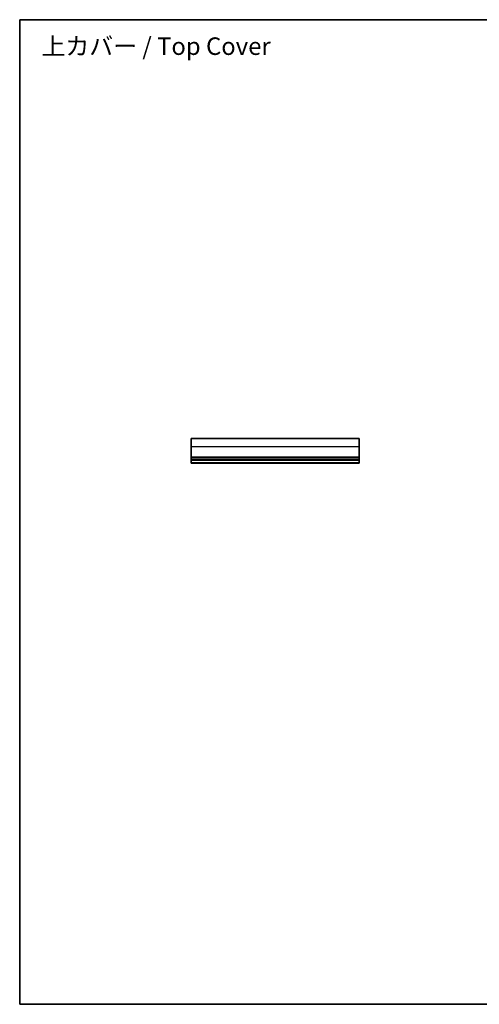
# Model space of a CAD drawing. Units: millimetres. Extents: x 0 to 5330, y 0 to 984.
# Drawn here: x 2366 to 2694, y 0 to 702 of the extents above; entities that cross this region are included whole.
import ezdxf

# ---------------------------------------------------------------- set-up
doc = ezdxf.new("R2010")
doc.units = ezdxf.units.MM
for name, color, linetype, lineweight in [('Border (ISO)', 7, 'Continuous', 35), ('Symbol (ISO)', 7, 'Continuous', 18), ('Visible (ISO)', 7, 'Continuous', 35), ('Visible Narrow (ISO)', 7, 'Continuous', 25)]:
    doc.layers.add(name, color=color, linetype=linetype, lineweight=lineweight)
doc.styles.add('Note Text (TK)', font='MS PGothic.ttf')

# ---------------------------------------------------------------- blocks, each defined once
blk = doc.blocks.new('図面枠 tk図枠')
at = {"layer": 'Border (ISO)'}
for p, q in [((14.5, 289), (405.5, 289)), ((14.5, 289), (14.5, 8)), ((405.5, 289), (405.5, 8)), ((14.5, 8), (405.5, 8))]:
    blk.add_line(p, q, dxfattribs=at)

msp = doc.modelspace()

# ---------------------------------------------------------------- linework, layer by layer
at = {"layer": 'Visible (ISO)'}
for p, q in [((2608.513, 403.674), (2488.513, 403.674)), ((2488.513, 403.674), (2488.513, 397.674)), ((2608.513, 397.674), (2608.513, 403.674)), ((2488.513, 390.409), (2488.513, 397.674)), ((2608.513, 397.674), (2608.513, 390.409)), ((2488.513, 390.409), (2488.513, 390.062)), ((2488.513, 388.935), (2488.513, 390.062)), ((2488.513, 388.935), (2488.513, 388.674)), ((2608.513, 388.674), (2488.513, 388.674)), ((2488.513, 388.174), (2488.513, 388.674)), ((2608.513, 388.174), (2488.513, 388.174)), ((2488.513, 386.429), (2488.513, 388.174)), ((2488.513, 386.429), (2488.513, 386.174)), ((2608.513, 390.062), (2608.513, 390.409)), ((2608.513, 390.062), (2608.513, 388.935)), ((2608.513, 388.674), (2608.513, 388.935)), ((2608.513, 388.674), (2608.513, 388.174)), ((2608.513, 388.174), (2608.513, 386.429)), ((2608.513, 386.174), (2608.513, 386.429)), ((2608.513, 386.174), (2488.513, 386.174))]:
    msp.add_line(p, q, dxfattribs=at)
at = {"layer": 'Visible Narrow (ISO)'}
for p, q in [((2608.513, 397.674), (2488.513, 397.674)), ((2608.513, 390.409), (2488.513, 390.409)), ((2608.513, 390.062), (2488.513, 390.062)), ((2608.513, 388.935), (2488.513, 388.935)), ((2608.513, 386.429), (2488.513, 386.429))]:
    msp.add_line(p, q, dxfattribs=at)

# ---------------------------------------------------------------- block references
at = {"xscale": 2.5, "yscale": 2.5, "zscale": 2.5}
msp.add_blockref('図面枠 tk図枠', (2329.75, -20), dxfattribs=at)

# ---------------------------------------------------------------- texts
at = {"layer": 'Symbol (ISO)', "color": 7, "insert": (2381.598, 683.613), "char_height": 12.5, "width": 173.83041, "attachment_point": 4, "line_spacing_factor": 1.5, "style": 'Note Text (TK)'}
msp.add_mtext('\\fMS PGothic|b0|i0;{\\H12.5000;上カバー / Top Cover}', dxfattribs=at)

doc.saveas('drawing.dxf')
